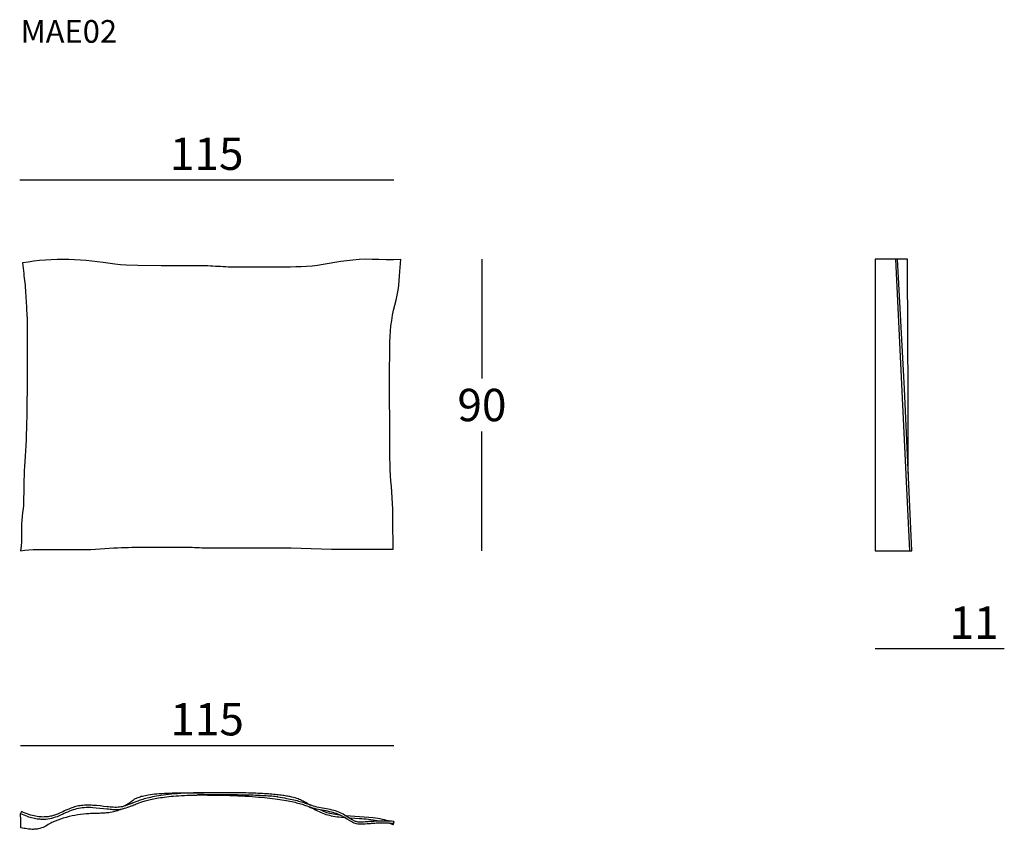
# Model space of a CAD drawing. Extents: x -6709 to -183, y -840 to 1389.
# Drawn here: x -6709 to -6405, y -840 to -590 of the extents above; entities that cross this region are included whole.
import ezdxf

# ---------------------------------------------------------------- set-up
doc = ezdxf.new("R2010")
doc.units = 0
doc.header["$LTSCALE"] = 0.1
doc.header["$MEASUREMENT"] = 0
doc.header["$PDMODE"] = 2
doc.header["$PDSIZE"] = 0.05
doc.layers.add('glas_items', color=7, linetype='Continuous')
doc.layers.add('QUOTE', color=7, linetype='Continuous')
doc.styles.add('glas', font='Frutiger65Bold.ttf')
doc.styles.add('SIMPLEX', font='simplex', dxfattribs={"width": 0.8, "height": 10})
doc.dimstyles.new('GLAS', dxfattribs={"dimtxt": 10, "dimasz": 10, "dimexe": 0.18, "dimexo": 0.0625, "dimgap": 3, "dimtad": 1, "dimtih": 1, "dimtoh": 1, "dimdec": 0, "dimzin": 0, "dimdsep": 46, "dimtxsty": 'SIMPLEX', "dimblk": 'NONE', "dimcen": 0, "dimse1": 1, "dimse2": 1, "dimadec": 0, "dimazin": 0, "dimtfac": 1, "dimtdec": 0, "dimtofl": 0, "dimtmove": 0, "dimatfit": 3, "dimldrblk": 'NONE', "dimfxl": 1, "dimtolj": 1, "dimtzin": 0, "dimarcsym": 0})

# ---------------------------------------------------------------- blocks, each defined once
blk = doc.blocks.new('*D1')
at = {"layer": 'DEFPOINTS', "color": 0, "lineweight": 0, "transparency": 16777216}
for p in [(-6593.24, -639.42), (-6708.69, -663.88), (-6593.24, -663.9)]:
    blk.add_point(p, dxfattribs=at)
at = {"layer": 'QUOTE', "color": 0, "lineweight": -2, "transparency": 16777216}
blk.add_line((-6708.69, -639.42), (-6593.24, -639.42), dxfattribs=at)
at = {"layer": 'QUOTE', "color": 0, "transparency": 16777216, "insert": (-6650.96, -631.33), "char_height": 10, "attachment_point": 5, "style": 'glas'}
blk.add_mtext('\\A1;115', dxfattribs=at)
blk = doc.blocks.new('_None')
blk = doc.blocks.new('*D2')
at = {"layer": 'DEFPOINTS', "color": 0, "lineweight": 0, "transparency": 16777216}
for p in [(-6444.63, -753.91), (-6433.44, -753.88), (-6433.44, -784.1)]:
    blk.add_point(p, dxfattribs=at)
at = {"layer": 'QUOTE', "color": 0, "lineweight": -2, "transparency": 16777216}
for p, q in [((-6444.63, -784.1), (-6433.44, -784.1)), ((-6433.44, -784.1), (-6404.77, -784.1))]:
    blk.add_line(p, q, dxfattribs=at)
at = {"layer": 'QUOTE', "color": 0, "transparency": 16777216, "insert": (-6414.1, -776.1), "char_height": 10, "attachment_point": 5, "style": 'glas'}
blk.add_mtext('\\A1;11', dxfattribs=at)
blk = doc.blocks.new('*D3')
at = {"layer": 'DEFPOINTS', "color": 0, "lineweight": 0, "transparency": 16777216}
for p in [(-6593.28, -663.9), (-6593.24, -753.91), (-6566.01, -753.91)]:
    blk.add_point(p, dxfattribs=at)
at = {"layer": 'QUOTE', "color": 0, "lineweight": -2, "transparency": 16777216}
for p, q in [((-6566.01, -663.9), (-6566.01, -700.73)), ((-6566.01, -753.91), (-6566.01, -717.07))]:
    blk.add_line(p, q, dxfattribs=at)
at = {"layer": 'QUOTE', "color": 0, "transparency": 16777216, "insert": (-6566.01, -708.9), "char_height": 10, "attachment_point": 5, "style": 'glas'}
blk.add_mtext('\\A1;90', dxfattribs=at)
blk = doc.blocks.new('*D4')
at = {"layer": 'DEFPOINTS', "color": 0, "lineweight": 0, "transparency": 16777216}
for p in [(-6593.24, -814), (-6708.42, -835.02), (-6593.24, -837.44)]:
    blk.add_point(p, dxfattribs=at)
at = {"layer": 'QUOTE', "color": 0, "lineweight": -2, "transparency": 16777216}
blk.add_line((-6708.42, -814), (-6593.24, -814), dxfattribs=at)
at = {"layer": 'QUOTE', "color": 0, "transparency": 16777216, "insert": (-6650.83, -805.92), "char_height": 10, "attachment_point": 5, "style": 'glas'}
blk.add_mtext('\\A1;115', dxfattribs=at)
blk = doc.blocks.new('MAE02_plan')
at = {"layer": 'glas_items', "color": 7}
for p, q in [((-24.68, -0.01), (-24.11, 0)), ((-24.11, 0), (-16.49, 0)), ((-16.49, 0), (-18.51, 0)), ((-17.16, 0), (-17.82, -0.01)), ((-7.02, 0), (-16.49, 0)), ((-6.11, -0.01), (-7.02, 0)), ((-39.65, -3.17), (-39.08, -2.78)), ((-39.08, -2.78), (-38.8, -2.56)), ((-38.8, -2.56), (-38.49, -2.33)), ((-38.49, -2.33), (-38.16, -2.11)), ((-37.79, -2.89), (-38.35, -3.11)), ((-38.16, -2.11), (-37.98, -1.99)), ((-37.98, -1.99), (-37.78, -1.87)), ((-37.5, -2.77), (-37.79, -2.89)), ((-37.78, -1.87), (-37.57, -1.76)), ((-37.57, -1.76), (-37.33, -1.64)), ((-37.19, -2.66), (-37.5, -2.77)), ((-37.33, -1.64), (-37.08, -1.52)), ((-36.85, -2.53), (-37.19, -2.66)), ((-37.08, -1.52), (-36.8, -1.41)), ((-36.51, -2.4), (-36.85, -2.53)), ((-36.8, -1.41), (-36.49, -1.3)), ((-36.52, -3.09), (-35.94, -2.89)), ((-36.14, -2.27), (-36.51, -2.4)), ((-36.49, -1.3), (-36.17, -1.18)), ((-36.17, -1.18), (-35.82, -1.07)), ((-35.76, -2.15), (-36.14, -2.27)), ((-35.94, -2.89), (-35.62, -2.78)), ((-35.82, -1.07), (-35.43, -0.97)), ((-35.35, -2.02), (-35.76, -2.15)), ((-35.62, -2.78), (-35.29, -2.67)), ((-35.43, -0.97), (-35.01, -0.87)), ((-34.92, -1.88), (-35.35, -2.02)), ((-35.29, -2.67), (-34.95, -2.58)), ((-35.01, -0.87), (-34.56, -0.77)), ((-34.95, -2.58), (-34.59, -2.47)), ((-34.46, -1.76), (-34.92, -1.88)), ((-34.59, -2.47), (-34.22, -2.36)), ((-34.56, -0.77), (-34.07, -0.67)), ((-33.98, -1.63), (-34.46, -1.76)), ((-34.22, -2.36), (-33.82, -2.26)), ((-34.07, -0.67), (-33.54, -0.59)), ((-33.47, -1.5), (-33.98, -1.63)), ((-33.82, -2.26), (-33.41, -2.15)), ((-33.54, -0.59), (-32.98, -0.5)), ((-32.93, -1.38), (-33.47, -1.5)), ((-33.41, -2.15), (-32.97, -2.05)), ((-32.98, -0.5), (-32.37, -0.42)), ((-32.97, -2.05), (-32.51, -1.94)), ((-32.36, -1.25), (-32.93, -1.38)), ((-32.51, -1.94), (-32.03, -1.85)), ((-32.37, -0.42), (-31.72, -0.34)), ((-31.76, -1.13), (-32.36, -1.25)), ((-32.03, -1.85), (-31.53, -1.75)), ((-31.11, -1.02), (-31.76, -1.13)), ((-31.72, -0.34), (-31.03, -0.27)), ((-31.53, -1.75), (-31.01, -1.65)), ((-30.45, -0.9), (-31.11, -1.02)), ((-31.03, -0.27), (-30.27, -0.21)), ((-31.01, -1.65), (-30.46, -1.56)), ((-30.46, -1.56), (-29.88, -1.46)), ((-29.74, -0.79), (-30.45, -0.9)), ((-30.27, -0.21), (-29.48, -0.17)), ((-29.88, -1.46), (-29.28, -1.38)), ((-28.99, -0.68), (-29.74, -0.79)), ((-29.48, -0.17), (-28.63, -0.12)), ((-29.28, -1.38), (-28.64, -1.3)), ((-28.2, -0.59), (-28.99, -0.68)), ((-28.64, -1.3), (-27.99, -1.22)), ((-28.63, -0.12), (-28.19, -0.1)), ((-27.38, -0.5), (-28.2, -0.59)), ((-28.19, -0.1), (-27.73, -0.08)), ((-27.99, -1.22), (-27.31, -1.14)), ((-27.73, -0.08), (-27.26, -0.06)), ((-26.5, -0.41), (-27.38, -0.5)), ((-27.31, -1.14), (-26.58, -1.06)), ((-27.26, -0.06), (-26.77, -0.05)), ((-26.77, -0.05), (-26.27, -0.03)), ((-26.58, -1.06), (-25.84, -1.01)), ((-25.59, -0.33), (-26.5, -0.41)), ((-26.27, -0.03), (-25.75, -0.02)), ((-25.84, -1.01), (-25.06, -0.94)), ((-25.75, -0.02), (-25.22, -0.01)), ((-24.62, -0.25), (-25.59, -0.33)), ((-25.22, -0.01), (-24.68, -0.01)), ((-25.06, -0.94), (-24.25, -0.88)), ((-23.62, -0.2), (-24.62, -0.25)), ((-24.25, -0.88), (-23.4, -0.83)), ((-22.56, -0.14), (-23.62, -0.2)), ((-23.4, -0.83), (-22.52, -0.78)), ((-21.45, -0.09), (-22.56, -0.14)), ((-22.52, -0.78), (-21.62, -0.74)), ((-21.62, -0.74), (-20.67, -0.71)), ((-20.29, -0.05), (-21.45, -0.09)), ((-20.67, -0.71), (-19.68, -0.68)), ((-19.69, -0.04), (-20.29, -0.05)), ((-19.08, -0.03), (-19.69, -0.04)), ((-19.68, -0.68), (-18.66, -0.66)), ((-18.45, -0.02), (-19.08, -0.03)), ((-18.66, -0.66), (-16.49, -0.65)), ((-6.12, -0.65), (-18.51, -0.65)), ((-17.82, -0.01), (-18.45, -0.02)), ((-16.94, -0.65), (-15.42, -0.66)), ((-15.42, -0.66), (-13.94, -0.68)), ((-13.94, -0.68), (-12.52, -0.7)), ((-12.52, -0.7), (-11.13, -0.73)), ((-11.13, -0.73), (-9.79, -0.76)), ((-9.79, -0.76), (-8.5, -0.8)), ((-8.5, -0.8), (-7.25, -0.84)), ((-7.25, -0.84), (-6.04, -0.89)), ((-5.24, -0.66), (-6.12, -0.65)), ((-5.23, -0.02), (-6.11, -0.01)), ((-6.04, -0.89), (-4.87, -0.95)), ((-4.38, -0.67), (-5.24, -0.66)), ((-4.37, -0.03), (-5.23, -0.02)), ((-4.87, -0.95), (-3.75, -1.01)), ((-3.56, -0.69), (-4.38, -0.67)), ((-3.55, -0.04), (-4.37, -0.03)), ((-3.75, -1.01), (-2.67, -1.06)), ((-2.76, -0.71), (-3.56, -0.69)), ((-2.74, -0.06), (-3.55, -0.04)), ((-1.99, -0.73), (-2.76, -0.71)), ((-1.97, -0.08), (-2.74, -0.06)), ((-2.67, -1.06), (-1.61, -1.13)), ((-1.24, -0.75), (-1.99, -0.73)), ((-1.22, -0.11), (-1.97, -0.08)), ((-1.61, -1.13), (-0.61, -1.2)), ((-0.52, -0.78), (-1.24, -0.75)), ((-0.49, -0.13), (-1.22, -0.11)), ((-0.61, -1.2), (0.37, -1.28)), ((0.19, -0.81), (-0.52, -0.78)), ((0.21, -0.16), (-0.49, -0.13)), ((0.87, -0.84), (0.19, -0.81)), ((0.9, -0.19), (0.21, -0.16)), ((0.37, -1.28), (1.31, -1.36)), ((1.52, -0.87), (0.87, -0.84)), ((1.55, -0.22), (0.9, -0.19)), ((1.31, -1.36), (2.21, -1.44)), ((2.15, -0.91), (1.52, -0.87)), ((2.19, -0.26), (1.55, -0.22)), ((2.76, -0.95), (2.15, -0.91)), ((2.8, -0.3), (2.19, -0.26)), ((2.21, -1.44), (3.07, -1.53)), ((3.35, -0.99), (2.76, -0.95)), ((3.4, -0.34), (2.8, -0.3)), ((3.07, -1.53), (3.91, -1.62)), ((3.91, -1.03), (3.35, -0.99)), ((3.96, -0.38), (3.4, -0.34)), ((4.46, -1.07), (3.91, -1.03)), ((3.91, -1.62), (4.71, -1.71)), ((4.52, -0.43), (3.96, -0.38)), ((4.99, -1.12), (4.46, -1.07)), ((5.05, -0.48), (4.52, -0.43)), ((4.71, -1.71), (5.49, -1.81)), ((5.5, -1.17), (4.99, -1.12)), ((5.55, -0.53), (5.05, -0.48)), ((5.49, -1.81), (6.22, -1.9)), ((5.97, -1.22), (5.5, -1.17)), ((6.05, -0.58), (5.55, -0.53)), ((6.18, -1.24), (5.97, -1.22)), ((6.52, -0.62), (6.05, -0.58)), ((6.18, -1.24), (6.32, -1.26)), ((6.22, -1.9), (6.93, -2.01)), ((6.32, -1.26), (7.03, -1.37)), ((6.97, -0.68), (6.52, -0.62)), ((6.93, -2.01), (7.61, -2.12)), ((7.41, -0.74), (6.97, -0.68)), ((7.03, -1.37), (7.71, -1.47)), ((7.83, -0.8), (7.41, -0.74)), ((7.61, -2.12), (8.26, -2.23)), ((7.71, -1.47), (8.37, -1.58)), ((8.23, -0.86), (7.83, -0.8)), ((8.62, -0.92), (8.23, -0.86)), ((8.26, -2.23), (8.88, -2.33)), ((8.37, -1.58), (9, -1.69)), ((8.99, -0.98), (8.62, -0.92)), ((8.88, -2.33), (9.48, -2.44)), ((9.34, -1.04), (8.99, -0.98)), ((9, -1.69), (9.61, -1.81)), ((9.68, -1.1), (9.34, -1.04)), ((9.48, -2.44), (10.05, -2.56)), ((9.61, -1.81), (10.18, -1.92)), ((10.02, -1.17), (9.68, -1.1)), ((10.62, -1.31), (10.02, -1.17)), ((10.05, -2.56), (10.6, -2.67)), ((10.18, -1.92), (10.74, -2.04)), ((10.6, -2.67), (11.12, -2.79)), ((11.18, -1.44), (10.62, -1.31)), ((10.74, -2.04), (11.27, -2.16)), ((11.12, -2.79), (11.63, -2.91)), ((11.69, -1.58), (11.18, -1.44)), ((11.27, -2.16), (11.77, -2.27)), ((11.63, -2.91), (12.1, -3.03)), ((12.15, -1.73), (11.69, -1.58)), ((11.77, -2.27), (12.26, -2.39)), ((12.1, -3.03), (12.55, -3.14)), ((12.57, -1.87), (12.15, -1.73)), ((12.26, -2.39), (12.73, -2.52)), ((12.96, -2.02), (12.57, -1.87)), ((12.73, -2.52), (13.17, -2.64)), ((13.32, -2.17), (12.96, -2.02)), ((13.17, -2.64), (13.6, -2.76)), ((13.64, -2.31), (13.32, -2.17)), ((13.6, -2.76), (14, -2.89)), ((14.2, -2.6), (13.64, -2.31)), ((14, -2.89), (14.39, -3.02)), ((14.46, -2.74), (14.2, -2.6)), ((14.39, -3.02), (14.76, -3.14)), ((14.94, -3.02), (14.46, -2.74)), ((15.38, -3.27), (14.94, -3.02)), ((-72.8, -5.78), (-73.07, -6.37)), ((-72.19, -6.05), (-72.8, -5.78)), ((-71.61, -6.3), (-72.19, -6.05)), ((-60.56, -6.05), (-61.09, -6.3)), ((-60.04, -5.82), (-60.56, -6.05)), ((-59.55, -5.59), (-60.04, -5.82)), ((-59.07, -5.38), (-59.55, -5.59)), ((-59.12, -6.11), (-58.51, -5.84)), ((-58.16, -4.99), (-59.07, -5.38)), ((-58.51, -5.84), (-57.91, -5.59)), ((-57.72, -4.81), (-58.16, -4.99)), ((-57.91, -5.59), (-57.35, -5.37)), ((-57.29, -4.66), (-57.72, -4.81)), ((-57.35, -5.37), (-56.79, -5.16)), ((-56.87, -4.5), (-57.29, -4.66)), ((-56.44, -4.36), (-56.87, -4.5)), ((-56.79, -5.16), (-56.25, -4.99)), ((-56.02, -4.25), (-56.44, -4.36)), ((-56.25, -4.99), (-55.72, -4.83)), ((-55.59, -4.14), (-56.02, -4.25)), ((-55.72, -4.83), (-55.17, -4.71)), ((-55.16, -4.04), (-55.59, -4.14)), ((-55.17, -4.71), (-54.62, -4.6)), ((-54.73, -3.96), (-55.16, -4.04)), ((-54.28, -3.9), (-54.73, -3.96)), ((-54.62, -4.6), (-54.06, -4.52)), ((-53.83, -3.85), (-54.28, -3.9)), ((-54.06, -4.52), (-53.47, -4.47)), ((-53.35, -3.81), (-53.83, -3.85)), ((-53.47, -4.47), (-52.85, -4.44)), ((-52.86, -3.79), (-53.35, -3.81)), ((-51.84, -3.79), (-52.86, -3.79)), ((-52.85, -4.44), (-52.37, -4.43)), ((-52.37, -4.43), (-51.86, -4.44)), ((-51.86, -4.44), (-51.34, -4.46)), ((-51.31, -3.82), (-51.84, -3.79)), ((-51.34, -4.46), (-50.8, -4.49)), ((-50.77, -3.85), (-51.31, -3.82)), ((-50.8, -4.49), (-49.72, -4.58)), ((-49.66, -3.93), (-50.77, -3.85)), ((-49.72, -4.58), (-48.62, -4.69)), ((-48.55, -4.04), (-49.66, -3.93)), ((-48.62, -4.69), (-47.52, -4.81)), ((-47.46, -4.16), (-48.55, -4.04)), ((-47.52, -4.81), (-46.47, -4.93)), ((-46.4, -4.28), (-47.46, -4.16)), ((-46.47, -4.93), (-45.96, -4.98)), ((-45.9, -4.33), (-46.4, -4.28)), ((-45.96, -4.98), (-45.47, -5.03)), ((-45.42, -4.38), (-45.9, -4.33)), ((-45.46, -6.07), (-45.82, -6.12)), ((-45.47, -5.03), (-45.01, -5.07)), ((-44.8, -5.96), (-45.46, -6.07)), ((-44.96, -4.42), (-45.42, -4.38)), ((-45.01, -5.07), (-44.56, -5.1)), ((-44.52, -4.45), (-44.96, -4.42)), ((-44.37, -5.87), (-44.8, -5.96)), ((-44.56, -5.1), (-43.99, -5.13)), ((-43.98, -4.47), (-44.52, -4.45)), ((-43.95, -5.76), (-44.37, -5.87)), ((-43.99, -5.13), (-43.46, -5.13)), ((-43.47, -4.48), (-43.98, -4.47)), ((-43.54, -5.65), (-43.95, -5.76)), ((-43.14, -5.53), (-43.54, -5.65)), ((-43, -4.46), (-43.47, -4.48)), ((-43.46, -5.13), (-42.96, -5.11)), ((-42.72, -5.39), (-43.14, -5.53)), ((-42.55, -4.42), (-43, -4.46)), ((-42.96, -5.11), (-42.47, -5.07)), ((-42.3, -5.24), (-42.72, -5.39)), ((-42.1, -4.35), (-42.55, -4.42)), ((-42.47, -5.07), (-41.99, -4.99)), ((-41.87, -5.08), (-42.3, -5.24)), ((-41.65, -4.27), (-42.1, -4.35)), ((-41.99, -4.99), (-41.51, -4.9)), ((-41.43, -4.9), (-41.87, -5.08)), ((-41.19, -4.15), (-41.65, -4.27)), ((-41.52, -4.23), (-40.74, -3.84)), ((-41.51, -4.9), (-41.01, -4.77)), ((-40.71, -4), (-41.19, -4.15)), ((-41.01, -4.77), (-40.51, -4.62)), ((-40.74, -3.84), (-40.19, -3.52)), ((-40.19, -3.83), (-40.71, -4)), ((-40.51, -4.62), (-39.98, -4.44)), ((-40.19, -3.52), (-39.65, -3.17)), ((-39.92, -3.73), (-40.19, -3.83)), ((-39.98, -4.44), (-39.4, -4.23)), ((-39.64, -3.62), (-39.92, -3.73)), ((-39.33, -3.5), (-39.64, -3.62)), ((-39.4, -4.23), (-39.1, -4.11)), ((-39.02, -3.39), (-39.33, -3.5)), ((-39.1, -4.11), (-38.79, -3.99)), ((-38.69, -3.25), (-39.02, -3.39)), ((-38.79, -3.99), (-38.46, -3.86)), ((-38.41, -3.08), (-38.7, -3.3)), ((-38.35, -3.11), (-38.69, -3.25)), ((-38.46, -3.86), (-38.1, -3.72)), ((-38.1, -3.72), (-37.74, -3.57)), ((-37.74, -3.57), (-37.35, -3.42)), ((-37.35, -3.42), (-36.95, -3.26)), ((-36.95, -3.26), (-36.52, -3.09)), ((12.55, -3.14), (12.99, -3.27)), ((12.99, -3.27), (13.41, -3.39)), ((13.41, -3.39), (13.8, -3.51)), ((13.8, -3.51), (14.18, -3.63)), ((14.18, -3.63), (14.55, -3.76)), ((14.55, -3.76), (14.9, -3.88)), ((14.76, -3.14), (15.12, -3.27)), ((14.9, -3.88), (15.23, -4)), ((15.12, -3.27), (15.46, -3.4)), ((15.23, -4), (15.85, -4.25)), ((15.81, -3.51), (15.38, -3.27)), ((15.46, -3.4), (16.1, -3.64)), ((16.28, -3.73), (15.81, -3.51)), ((15.85, -4.25), (16.43, -4.49)), ((16.57, -4.53), (16.04, -4.32)), ((16.1, -3.64), (16.45, -3.79)), ((16.78, -3.91), (16.28, -3.73)), ((16.43, -4.49), (16.97, -4.73)), ((17.11, -4.71), (16.57, -4.53)), ((17.31, -4.09), (16.78, -3.91)), ((16.97, -4.73), (17.46, -4.97)), ((17.68, -4.87), (17.11, -4.71)), ((17.85, -4.24), (17.31, -4.09)), ((17.46, -4.97), (17.94, -5.2)), ((18.26, -5.01), (17.68, -4.87)), ((18.4, -4.37), (17.85, -4.24)), ((17.94, -5.2), (18.4, -5.44)), ((18.84, -5.14), (18.26, -5.01)), ((18.98, -4.5), (18.4, -4.37)), ((18.4, -5.44), (19.3, -5.88)), ((20.02, -5.37), (18.84, -5.14)), ((20.14, -4.73), (18.98, -4.5)), ((19.3, -5.88), (19.75, -6.08)), ((19.54, -5.27), (19.57, -5.29)), ((19.57, -5.29), (20.45, -5.68)), ((21.2, -5.59), (20.02, -5.37)), ((21.33, -4.95), (20.14, -4.73)), ((20.45, -5.68), (20.91, -5.86)), ((20.91, -5.86), (21.39, -6.02)), ((22.36, -5.82), (21.2, -5.59)), ((22.49, -5.18), (21.33, -4.95)), ((21.39, -6.02), (21.89, -6.17)), ((22.91, -5.94), (22.36, -5.82)), ((23.06, -5.31), (22.49, -5.18)), ((23.45, -6.07), (22.91, -5.94)), ((23.61, -5.45), (23.06, -5.31)), ((23.96, -6.22), (23.45, -6.07)), ((24.15, -5.59), (23.61, -5.45)), ((24.66, -5.77), (24.15, -5.59)), ((25.15, -5.96), (24.66, -5.77)), ((25.62, -6.16), (25.15, -5.96)), ((-73.07, -6.37), (-72.56, -6.61)), ((-73.01, -8.57), (-73.07, -6.37)), ((-72.99, -9.12), (-73.01, -8.57)), ((-72.56, -6.61), (-72.05, -6.81)), ((-72.05, -6.81), (-71.55, -7.01)), ((-71.04, -6.51), (-71.61, -6.3)), ((-71.55, -7.01), (-71.07, -7.19)), ((-71.07, -7.19), (-70.59, -7.35)), ((-70.49, -6.7), (-71.04, -6.51)), ((-70.59, -7.35), (-70.13, -7.49)), ((-69.95, -6.86), (-70.49, -6.7)), ((-70.13, -7.49), (-69.68, -7.61)), ((-69.43, -7.01), (-69.95, -6.86)), ((-69.68, -7.61), (-69.24, -7.73)), ((-68.92, -7.14), (-69.43, -7.01)), ((-69.24, -7.73), (-68.38, -7.91)), ((-68.43, -7.23), (-68.92, -7.14)), ((-67.95, -7.31), (-68.43, -7.23)), ((-68.38, -7.91), (-67.97, -7.97)), ((-67.97, -7.97), (-67.57, -8.02)), ((-67.49, -7.38), (-67.95, -7.31)), ((-67.57, -8.02), (-67.17, -8.06)), ((-67.04, -7.42), (-67.49, -7.38)), ((-67.17, -8.06), (-66.78, -8.08)), ((-66.6, -7.45), (-67.04, -7.42)), ((-66.78, -8.08), (-66.41, -8.1)), ((-66.18, -7.46), (-66.6, -7.45)), ((-66.41, -8.1), (-66.03, -8.1)), ((-65.77, -7.45), (-66.18, -7.46)), ((-66.03, -8.1), (-65.32, -8.07)), ((-65.37, -7.43), (-65.77, -7.45)), ((-64.98, -7.39), (-65.37, -7.43)), ((-65.32, -8.07), (-64.65, -8.01)), ((-64.61, -7.35), (-64.98, -7.39)), ((-64.65, -8.01), (-64, -7.91)), ((-64.24, -7.29), (-64.61, -7.35)), ((-63.89, -7.22), (-64.24, -7.29)), ((-64, -7.91), (-63.39, -7.78)), ((-63.53, -7.15), (-63.89, -7.22)), ((-62.88, -6.96), (-63.53, -7.15)), ((-63.09, -9.02), (-63.43, -9.19)), ((-63.39, -7.78), (-62.8, -7.62)), ((-62.72, -8.86), (-63.09, -9.02)), ((-62.26, -6.76), (-62.88, -6.96)), ((-62.8, -7.62), (-62.25, -7.45)), ((-62.35, -8.7), (-62.72, -8.86)), ((-61.57, -8.39), (-62.35, -8.7)), ((-61.66, -6.53), (-62.26, -6.76)), ((-62.25, -7.45), (-61.72, -7.25)), ((-61.72, -7.25), (-61.22, -7.06)), ((-61.09, -6.3), (-61.66, -6.53)), ((-60.74, -8.09), (-61.57, -8.39)), ((-61.22, -7.06), (-60.84, -6.89)), ((-60.84, -6.89), (-60.47, -6.73)), ((-59.88, -7.82), (-60.74, -8.09)), ((-60.47, -6.73), (-60.12, -6.57)), ((-60.12, -6.57), (-59.78, -6.41)), ((-59.01, -7.57), (-59.88, -7.82)), ((-59.78, -6.41), (-59.12, -6.11)), ((-58.11, -7.33), (-59.01, -7.57)), ((-57.2, -7.13), (-58.11, -7.33)), ((-56.3, -6.94), (-57.2, -7.13)), ((-55.41, -6.79), (-56.3, -6.94)), ((-54.53, -6.67), (-55.41, -6.79)), ((-53.68, -6.57), (-54.53, -6.67)), ((-52.85, -6.5), (-53.68, -6.57)), ((-52.03, -6.44), (-52.85, -6.5)), ((-51.45, -6.41), (-52.03, -6.44)), ((-50.87, -6.38), (-51.45, -6.41)), ((-50.32, -6.37), (-50.87, -6.38)), ((-49.78, -6.36), (-50.32, -6.37)), ((-49.25, -6.34), (-49.78, -6.36)), ((-48.75, -6.33), (-49.25, -6.34)), ((-48.27, -6.31), (-48.75, -6.33)), ((-47.81, -6.3), (-48.27, -6.31)), ((-47.37, -6.27), (-47.81, -6.3)), ((-46.96, -6.24), (-47.37, -6.27)), ((-46.56, -6.21), (-46.96, -6.24)), ((-46.18, -6.17), (-46.56, -6.21)), ((-45.82, -6.12), (-46.18, -6.17)), ((19.75, -6.08), (20.21, -6.29)), ((20.21, -6.29), (20.69, -6.47)), ((20.69, -6.47), (21.19, -6.64)), ((21.19, -6.64), (21.72, -6.79)), ((21.72, -6.79), (22.27, -6.93)), ((21.89, -6.17), (22.41, -6.3)), ((22.27, -6.93), (22.83, -7.06)), ((22.41, -6.3), (22.96, -6.42)), ((22.83, -7.06), (23.42, -7.17)), ((22.96, -6.42), (23.54, -6.52)), ((23.42, -7.17), (24.03, -7.26)), ((23.54, -6.52), (24.12, -6.62)), ((24.44, -6.37), (23.96, -6.22)), ((24.03, -7.26), (24.65, -7.35)), ((24.12, -6.62), (24.74, -6.71)), ((24.9, -6.55), (24.44, -6.37)), ((24.65, -7.35), (25.29, -7.43)), ((24.74, -6.71), (25.36, -6.78)), ((25.34, -6.75), (24.9, -6.55)), ((25.29, -7.43), (25.95, -7.5)), ((25.76, -6.95), (25.34, -6.75)), ((25.36, -6.78), (25.44, -6.79)), ((26.07, -6.37), (25.62, -6.16)), ((26.17, -7.18), (25.76, -6.95)), ((25.95, -7.5), (26.85, -7.58)), ((26.48, -6.61), (26.07, -6.37)), ((26.94, -7.63), (26.17, -7.18)), ((26.89, -6.84), (26.48, -6.61)), ((27.29, -7.08), (26.89, -6.84)), ((27.69, -8.1), (26.94, -7.63)), ((27.06, -6.94), (27.33, -6.96)), ((28.04, -7.56), (27.29, -7.08)), ((27.33, -6.96), (28.71, -7.07)), ((28.41, -8.56), (27.69, -8.1)), ((28.75, -8.01), (28.04, -7.56)), ((28.24, -7.68), (28.66, -7.71)), ((29.13, -8.98), (28.41, -8.56)), ((28.66, -7.71), (30.08, -7.81)), ((28.71, -7.07), (30.12, -7.16)), ((29.27, -8.31), (28.75, -8.01)), ((29.49, -9.17), (29.13, -8.98)), ((29.77, -8.58), (29.27, -8.31)), ((30.03, -8.7), (29.77, -8.58)), ((30.28, -8.8), (30.03, -8.7)), ((30.08, -7.81), (31.49, -7.9)), ((30.12, -7.16), (31.54, -7.25)), ((30.55, -8.88), (30.28, -8.8)), ((30.81, -8.94), (30.55, -8.88)), ((31.16, -9.01), (30.81, -8.94)), ((31.53, -9.05), (31.16, -9.01)), ((31.49, -7.9), (32.21, -7.96)), ((31.91, -9.06), (31.53, -9.05)), ((31.54, -7.25), (32.97, -7.36)), ((32.33, -9.05), (31.91, -9.06)), ((32.21, -7.96), (32.92, -8.01)), ((32.78, -9.02), (32.33, -9.05)), ((33.28, -8.98), (32.78, -9.02)), ((32.92, -8.01), (33.62, -8.06)), ((32.97, -7.36), (34.39, -7.49)), ((33.82, -8.93), (33.28, -8.98)), ((33.62, -8.06), (34.33, -8.13)), ((34.11, -8.91), (33.82, -8.93)), ((34.41, -8.88), (34.11, -8.91)), ((34.33, -8.13), (35.72, -8.29)), ((34.39, -7.49), (35.8, -7.64)), ((34.73, -8.85), (34.41, -8.88)), ((35.08, -8.83), (34.73, -8.85)), ((35.44, -8.81), (35.08, -8.83)), ((35.81, -8.79), (35.44, -8.81)), ((35.72, -8.29), (36.4, -8.38)), ((35.8, -7.64), (36.49, -7.73)), ((36.21, -8.76), (35.81, -8.79)), ((36.63, -8.74), (36.21, -8.76)), ((36.4, -8.38), (37.73, -8.59)), ((36.49, -7.73), (37.17, -7.84)), ((37.06, -8.73), (36.63, -8.74)), ((37.52, -8.72), (37.06, -8.73)), ((37.17, -7.84), (37.85, -7.96)), ((38, -8.71), (37.52, -8.72)), ((37.73, -8.59), (38.29, -8.7)), ((37.85, -7.96), (38.5, -8.08)), ((38.51, -8.7), (38, -8.71)), ((38.5, -8.08), (39.15, -8.23)), ((39.04, -8.7), (38.51, -8.7)), ((39.6, -8.71), (39.04, -8.7)), ((39.15, -8.23), (39.78, -8.39)), ((40.18, -8.72), (39.6, -8.71)), ((39.78, -8.39), (40.39, -8.56)), ((40.8, -8.74), (40.18, -8.72)), ((40.39, -8.56), (40.94, -8.74)), ((41.43, -8.77), (40.8, -8.74)), ((42.1, -8.8), (41.43, -8.77)), ((42.1, -8.8), (42.07, -9.45)), ((42.1, -9.21), (42.1, -8.8)), ((-72.98, -9.67), (-72.99, -9.12)), ((-72.95, -10.77), (-72.98, -9.67)), ((-72.45, -10.88), (-72.95, -10.77)), ((-71.97, -10.97), (-72.45, -10.88)), ((-71.51, -11.05), (-71.97, -10.97)), ((-71.07, -11.12), (-71.51, -11.05)), ((-70.66, -11.17), (-71.07, -11.12)), ((-70.26, -11.21), (-70.66, -11.17)), ((-69.88, -11.24), (-70.26, -11.21)), ((-69.52, -11.26), (-69.88, -11.24)), ((-69.17, -11.26), (-69.52, -11.26)), ((-68.84, -11.25), (-69.17, -11.26)), ((-68.51, -11.23), (-68.84, -11.25)), ((-68.21, -11.2), (-68.51, -11.23)), ((-67.92, -11.16), (-68.21, -11.2)), ((-67.64, -11.11), (-67.92, -11.16)), ((-67.1, -10.98), (-67.64, -11.11)), ((-66.61, -10.83), (-67.1, -10.98)), ((-66.15, -10.65), (-66.61, -10.83)), ((-65.72, -10.45), (-66.15, -10.65)), ((-65.31, -10.24), (-65.72, -10.45)), ((-64.54, -9.79), (-65.31, -10.24)), ((-63.76, -9.36), (-64.54, -9.79)), ((-63.43, -9.19), (-63.76, -9.36)), ((29.87, -9.33), (29.49, -9.17)), ((30.26, -9.47), (29.87, -9.33)), ((30.66, -9.58), (30.26, -9.47)), ((31.07, -9.65), (30.66, -9.58)), ((31.49, -9.69), (31.07, -9.65)), ((31.91, -9.7), (31.49, -9.69)), ((32.36, -9.69), (31.91, -9.7)), ((32.83, -9.66), (32.36, -9.69)), ((33.33, -9.63), (32.83, -9.66)), ((33.87, -9.58), (33.33, -9.63)), ((34.17, -9.56), (33.87, -9.58)), ((34.47, -9.53), (34.17, -9.56)), ((34.79, -9.51), (34.47, -9.53)), ((35.12, -9.48), (34.79, -9.51)), ((35.48, -9.45), (35.12, -9.48)), ((35.85, -9.43), (35.48, -9.45)), ((36.24, -9.41), (35.85, -9.43)), ((36.65, -9.39), (36.24, -9.41)), ((37.08, -9.37), (36.65, -9.39)), ((37.54, -9.36), (37.08, -9.37)), ((38.01, -9.35), (37.54, -9.36)), ((39.04, -9.35), (38.01, -9.35)), ((39.59, -9.36), (39.04, -9.35)), ((40.16, -9.37), (39.59, -9.36)), ((40.78, -9.39), (40.16, -9.37)), ((41.4, -9.41), (40.78, -9.39)), ((40.82, -9.39), (41.31, -9.58)), ((41.31, -9.58), (41.84, -9.8)), ((42.07, -9.45), (41.4, -9.41)), ((41.84, -9.8), (41.89, -9.77)), ((41.89, -9.77), (41.94, -9.73)), ((41.94, -9.73), (42, -9.65)), ((42, -9.65), (42.04, -9.55)), ((42.04, -9.55), (42.07, -9.45)), ((42.1, -9.21), (42.08, -9.27))]:
    blk.add_line(p, q, dxfattribs=at)
blk = doc.blocks.new('MAE02_FRONT')
at = {"layer": 'glas_items'}
for p, q in [((2.02, 71.91), (2.05, 70.55)), ((113.92, 44.49), (113.91, 44.49))]:
    blk.add_line(p, q, dxfattribs=at)
for points in [[(57.8, 87.94), (50.63, 87.97), (43.43, 88), (36.21, 88.06), (32.61, 88.17), (30.82, 88.29), (29.05, 88.48), (25.54, 88.99), (22.01, 89.45), (20.24, 89.63), (18.45, 89.77), (16.66, 89.88), (14.87, 89.94), (13.07, 89.96), (11.27, 89.94), (9.47, 89.87), (7.67, 89.75), (5.88, 89.59), (4.1, 89.39), (2.32, 89.15), (0.55, 88.87)], [(0.55, 88.87), (0.67, 88.05), (0.78, 87.23), (0.88, 86.43), (0.97, 85.64), (1.06, 84.88), (1.14, 84.14), (1.22, 83.41), (1.3, 82.69), (1.38, 81.97), (1.45, 81.23), (1.51, 80.45), (1.56, 79.64), (1.61, 78.83), (1.66, 78.02), (1.7, 77.22), (1.75, 76.43), (1.79, 75.65), (1.84, 74.89), (1.88, 74.13), (1.93, 73.38), (1.97, 72.64), (2.01, 71.9)], [(117.41, 89.91), (115.08, 89.87), (112.8, 89.88), (110.6, 89.93), (108.48, 89.98), (106.44, 90), (104.49, 89.93), (102.57, 89.78), (100.69, 89.56), (98.85, 89.29), (97.03, 88.99), (95.23, 88.68), (93.45, 88.38), (91.69, 88.12), (89.97, 87.92), (88.27, 87.78), (86.61, 87.69), (84.97, 87.63), (83.34, 87.6), (81.71, 87.59), (80.07, 87.58), (78.4, 87.57), (76.71, 87.57), (74.99, 87.56), (73.25, 87.56), (71.48, 87.55), (69.69, 87.55), (67.88, 87.54), (66.05, 87.54), (64.21, 87.53)], [(113.91, 44.49), (113.91, 46.06), (113.91, 47.64), (113.91, 49.23), (113.91, 50.85), (113.91, 52.48), (113.91, 54.12), (113.91, 55.79), (113.92, 57.48), (113.93, 59.18), (113.95, 60.91), (113.98, 62.65), (114.02, 64.39), (114.09, 66.12), (114.19, 67.82), (114.34, 69.5), (114.56, 71.14), (114.83, 72.74), (115.16, 74.31), (115.52, 75.86), (115.89, 77.4), (116.24, 78.92), (116.54, 80.43), (116.76, 81.94), (116.91, 83.41), (117, 84.84), (117.07, 86.19), (117.15, 87.48), (117.26, 88.72), (117.41, 89.91)], [(2.05, 70.55), (2.05, 68.73), (2.05, 66.9), (2.05, 65.07), (2.04, 63.25), (2.04, 61.42), (2.04, 59.59), (2.03, 57.76), (2.03, 55.93), (2.02, 54.1), (2.01, 52.28), (2, 50.45), (1.99, 48.62), (1.97, 46.8), (1.95, 44.98), (1.93, 43.17), (1.9, 41.36), (1.86, 39.56), (1.82, 37.78), (1.77, 36.01), (1.7, 34.27), (1.63, 32.55), (1.54, 30.88), (1.44, 29.25), (1.34, 27.67), (1.23, 26.14), (1.14, 24.66), (1.08, 23.22), (1.03, 21.81), (1.01, 20.43), (0.99, 19.08), (0.97, 17.76), (0.94, 16.47), (0.91, 15.24), (0.87, 14.08), (0.78, 12.94), (0.64, 11.79), (0.49, 10.64), (0.37, 9.47), (0.32, 8.27), (0.32, 7.03), (0.33, 5.71), (0.33, 4.33), (0.28, 2.9), (0.17, 1.45), (0, 0)], [(115, 0.53), (114.98, 2.29), (114.96, 4.05), (114.95, 5.81), (114.93, 7.57), (114.92, 9.34), (114.9, 11.1), (114.87, 12.86), (114.81, 14.61), (114.72, 16.36), (114.6, 18.09), (114.45, 19.82), (114.31, 21.56), (114.2, 23.3), (114.11, 25.05), (114.05, 26.8), (114, 28.56), (113.98, 30.33), (113.96, 32.1), (113.95, 33.87), (113.94, 35.65), (113.94, 37.42), (113.94, 39.19), (113.93, 40.96), (113.93, 42.73), (113.92, 44.49)], [(0, 0), (1.28, 0.21), (2.58, 0.35), (3.92, 0.42), (5.32, 0.45), (6.82, 0.45), (8.4, 0.44), (10.05, 0.43), (11.72, 0.42), (13.41, 0.43), (15.12, 0.43), (16.83, 0.43), (18.52, 0.41), (20.12, 0.4), (21.65, 0.43), (23.13, 0.49), (24.57, 0.59), (25.97, 0.69), (27.33, 0.79), (28.65, 0.87), (29.93, 0.94), (31.14, 1), (32.28, 1.04), (33.36, 1.07), (34.39, 1.09), (35.37, 1.11), (36.31, 1.12), (37.21, 1.12), (38.1, 1.13), (38.96, 1.13), (39.82, 1.13), (40.66, 1.13), (41.5, 1.14), (42.33, 1.14), (43.17, 1.14), (43.99, 1.14), (44.82, 1.14), (45.65, 1.14), (46.47, 1.14), (47.3, 1.14), (48.12, 1.15), (48.95, 1.15), (49.77, 1.15), (50.6, 1.15), (51.43, 1.15), (52.25, 1.15)], [(58.16, 0.87), (61.34, 0.89), (64.51, 0.91), (67.69, 0.93), (70.87, 0.94), (74.04, 0.95), (77.21, 0.95), (80.37, 0.93), (83.51, 0.89), (86.64, 0.81), (89.75, 0.71), (92.85, 0.58), (95.97, 0.5), (99.12, 0.46), (102.29, 0.46), (105.47, 0.48), (108.65, 0.5), (111.83, 0.52), (115, 0.53)]]:
    blk.add_lwpolyline(points, dxfattribs=at)
for centre, radius, start, end in [((-13.2, -1319.3), 1409.03, 86.85396, 87.11165), ((61.65, 139.14), 138.31, 266.1028, 268.5508)]:
    blk.add_arc(centre, radius, start, end, dxfattribs=at)
blk = doc.blocks.new('MAE02_LATO')
at = {"color": 7}
blk.add_line((9.95, 90.01), (0, 90.01), dxfattribs=at)
at = {"color": 7, "flags": 128}
for points in [[(0, 90.01), (0, 0), (10.64, 0)], [(4.23, 90.01), (3.72, 90), (0.79, 90), (0.71, 90.01)], [(6.28, 90.01), (10.64, 0), (11.27, 0.03), (10.17, 25.02), (9.07, 50.01), (6.87, 90.01)], [(10.24, 23.6), (10.23, 25.04), (10.15, 50.01), (10.05, 65), (9.95, 90.01)]]:
    blk.add_lwpolyline(points, dxfattribs=at)

msp = doc.modelspace()

# ---------------------------------------------------------------- block references
at = {"layer": 'glas_items', "color": 8, "lineweight": 0}
for name, p in [('MAE02_FRONT', (-6708.42, -753.92)), ('MAE02_LATO', (-6444.63, -753.91)), ('MAE02_plan', (-6635.34, -828.65))]:
    msp.add_blockref(name, p, dxfattribs=at)

# ---------------------------------------------------------------- texts
at = {"layer": 'QUOTE', "insert": (-6708.42, -590.06), "char_height": 7, "attachment_point": 1, "style": 'glas'}
msp.add_mtext_dynamic_manual_height_columns('MAE02', width=603.863, gutter_width=12.5, heights=[0], dxfattribs=at)

# ---------------------------------------------------------------- dimensions: what is measured, and where the dimension line sits
at = {"layer": 'QUOTE'}
for base, p1, p2, picture, middle in [((-6593.24, -639.42), (-6708.69, -663.88), (-6593.24, -663.9), '*D1', (-6650.96, -631.33)), ((-6433.44, -784.1), (-6444.63, -753.91), (-6433.44, -753.88), '*D2', (-6414.1, -776.1)), ((-6593.24, -814), (-6708.42, -835.02), (-6593.24, -837.44), '*D4', (-6650.83, -805.92))]:
    dim = msp.add_linear_dim(base=base, p1=p1, p2=p2, dimstyle='GLAS', override={"dimtxsty": 'glas'}, dxfattribs=at)
    dim.commit()
    dim.dimension.update_dxf_attribs({"geometry": picture, "text_midpoint": middle})
dim = msp.add_linear_dim(base=(-6566.01, -753.91), p1=(-6593.28, -663.9), p2=(-6593.24, -753.91), angle=90, dimstyle='GLAS', override={"dimtxsty": 'glas'}, dxfattribs=at)
dim.commit()
dim.dimension.update_dxf_attribs({"geometry": '*D3', "text_midpoint": (-6566.01, -708.9)})

doc.saveas('drawing.dxf')
